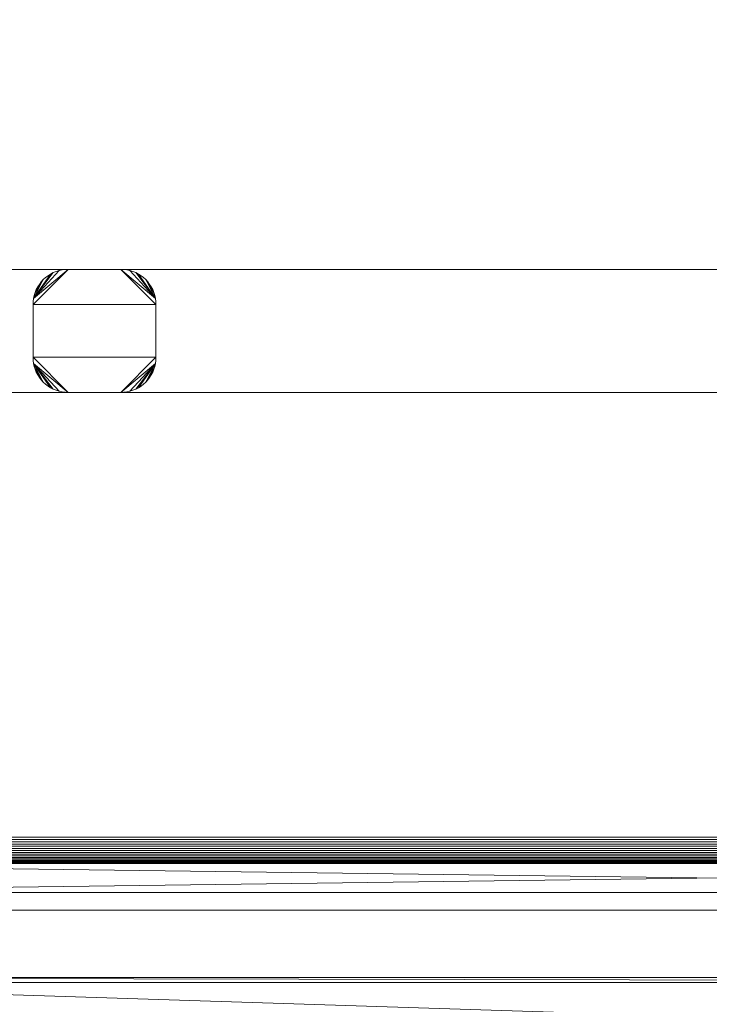
# Model space of a CAD drawing. Units: millimetres. Extents: x 6491 to 15209, y -4735 to 7604.
# Drawn here: x 8656 to 9049, y 364 to 924 of the extents above; entities that cross this region are included whole.
import ezdxf

# ---------------------------------------------------------------- set-up
doc = ezdxf.new("R2010")
doc.units = ezdxf.units.MM
doc.header["$LTSCALE"] = 25.4
doc.layers.add('_Plankopf DEUTSCH', color=7, linetype='Continuous', lineweight=9)

msp = doc.modelspace()

# ---------------------------------------------------------------- linework, layer by layer
at = {"layer": '_Plankopf DEUTSCH', "color": 7}
for points in [[(9633.63, 2428.81, 1742.82), (8463.63, 2428.81, 1742.82), (8463.63, 458.81, 1742.82), (9633.63, 458.81, 1742.82), (9633.63, 2428.81, 1742.82)], [(8448.63, 711.81, 1516.82), (9648.63, 711.81, 1516.82), (9648.63, 781.81, 1516.82), (8448.63, 781.81, 1516.82), (8448.63, 711.81, 1516.82)], [(8448.63, 781.81, 1516.82), (9648.63, 781.81, 1486.82), (9638.63, 781.81, 1476.82), (8458.63, 781.81, 1476.82)], [(8448.63, 781.81, 1516.82), (9648.63, 781.81, 1516.82), (9648.63, 781.81, 1486.82)], [(9638.63, 781.81, 1476.82), (9638.63, 711.81, 1476.82), (8458.63, 711.81, 1476.82), (8458.63, 781.81, 1476.82), (9638.63, 781.81, 1476.82)], [(8663.63, 761.81, 1476.82), (8733.63, 761.81, 1476.82), (8713.63, 781.81, 1476.82), (8683.63, 781.81, 1476.82)], [(8663.94, 765.28, 1476.82), (8663.71, 763.55, 1476.82), (8663.63, 761.81, 1476.82), (8683.63, 781.81, 1476.82)], [(8733.63, 761.81, 1326.82), (8663.63, 761.81, 1326.82), (8683.63, 781.81, 1326.82), (8713.63, 781.81, 1326.82)], [(8683.63, 781.81, 1326.82), (8663.63, 761.81, 1326.82), (8663.71, 763.55, 1326.82), (8663.94, 765.28, 1326.82)], [(8663.94, 765.28, 1476.82), (8683.63, 781.81, 1476.82), (8681.89, 781.73, 1476.82)], [(8681.89, 781.73, 1326.82), (8683.63, 781.81, 1326.82), (8663.94, 765.28, 1326.82)], [(8681.89, 781.73, 1476.82), (8680.16, 781.5, 1476.82), (8678.46, 781.12, 1476.82), (8663.94, 765.28, 1476.82)], [(8663.94, 765.28, 1326.82), (8678.46, 781.12, 1326.82), (8680.16, 781.5, 1326.82), (8681.89, 781.73, 1326.82)], [(8678.46, 781.12, 1476.82), (8676.79, 780.6, 1476.82), (8675.18, 779.93, 1476.82), (8663.94, 765.28, 1476.82)], [(8663.94, 765.28, 1326.82), (8675.18, 779.93, 1326.82), (8676.79, 780.6, 1326.82), (8678.46, 781.12, 1326.82)], [(8663.94, 765.28, 1476.82), (8675.18, 779.93, 1476.82), (8673.63, 779.13, 1476.82)], [(8673.63, 779.13, 1326.82), (8675.18, 779.93, 1326.82), (8663.94, 765.28, 1326.82)], [(8663.94, 765.28, 1476.82), (8673.63, 779.13, 1476.82), (8672.16, 778.19, 1476.82)], [(8672.16, 778.19, 1326.82), (8673.63, 779.13, 1326.82), (8663.94, 765.28, 1326.82)], [(8672.16, 778.19, 1326.82), (8672.16, 778.19, 1476.82), (8673.63, 779.13, 1476.82), (8673.63, 779.13, 1326.82), (8672.16, 778.19, 1326.82)], [(8673.63, 779.13, 1326.82), (8673.63, 779.13, 1476.82), (8675.18, 779.93, 1476.82), (8675.18, 779.93, 1326.82), (8673.63, 779.13, 1326.82)], [(8675.18, 779.93, 1326.82), (8675.18, 779.93, 1476.82), (8676.79, 780.6, 1476.82), (8676.79, 780.6, 1326.82), (8675.18, 779.93, 1326.82)], [(8676.79, 780.6, 1326.82), (8676.79, 780.6, 1476.82), (8678.46, 781.12, 1476.82), (8678.46, 781.12, 1326.82), (8676.79, 780.6, 1326.82)], [(8678.46, 781.12, 1326.82), (8678.46, 781.12, 1476.82), (8680.16, 781.5, 1476.82), (8680.16, 781.5, 1326.82), (8678.46, 781.12, 1326.82)], [(8680.16, 781.5, 1326.82), (8680.16, 781.5, 1476.82), (8681.89, 781.73, 1476.82), (8681.89, 781.73, 1326.82), (8680.16, 781.5, 1326.82)], [(8681.89, 781.73, 1326.82), (8681.89, 781.73, 1476.82), (8683.63, 781.81, 1476.82), (8683.63, 781.81, 1326.82), (8681.89, 781.73, 1326.82)], [(8683.63, 781.81, 1326.82), (8683.63, 781.81, 1476.82), (8713.63, 781.81, 1476.82), (8713.63, 781.81, 1326.82), (8683.63, 781.81, 1326.82)], [(8713.63, 781.81, 1326.82), (8713.63, 781.81, 1476.82), (8715.38, 781.73, 1476.82), (8715.38, 781.73, 1326.82), (8713.63, 781.81, 1326.82)], [(8713.63, 781.81, 1476.82), (8733.63, 761.81, 1476.82), (8733.56, 763.55, 1476.82), (8733.33, 765.28, 1476.82)], [(8715.38, 781.73, 1476.82), (8713.63, 781.81, 1476.82), (8733.33, 765.28, 1476.82)], [(8733.33, 765.28, 1326.82), (8713.63, 781.81, 1326.82), (8715.38, 781.73, 1326.82)], [(8733.33, 765.28, 1326.82), (8733.56, 763.55, 1326.82), (8733.63, 761.81, 1326.82), (8713.63, 781.81, 1326.82)], [(8715.38, 781.73, 1326.82), (8715.38, 781.73, 1476.82), (8717.11, 781.5, 1476.82), (8717.11, 781.5, 1326.82), (8715.38, 781.73, 1326.82)], [(8733.33, 765.28, 1476.82), (8718.81, 781.12, 1476.82), (8717.11, 781.5, 1476.82), (8715.38, 781.73, 1476.82)], [(8715.38, 781.73, 1326.82), (8717.11, 781.5, 1326.82), (8718.81, 781.12, 1326.82), (8733.33, 765.28, 1326.82)], [(8717.11, 781.5, 1326.82), (8717.11, 781.5, 1476.82), (8718.81, 781.12, 1476.82), (8718.81, 781.12, 1326.82), (8717.11, 781.5, 1326.82)], [(8718.81, 781.12, 1326.82), (8718.81, 781.12, 1476.82), (8720.47, 780.6, 1476.82), (8720.47, 780.6, 1326.82), (8718.81, 781.12, 1326.82)], [(8733.33, 765.28, 1476.82), (8722.09, 779.93, 1476.82), (8720.47, 780.6, 1476.82), (8718.81, 781.12, 1476.82)], [(8718.81, 781.12, 1326.82), (8720.47, 780.6, 1326.82), (8722.09, 779.93, 1326.82), (8733.33, 765.28, 1326.82)], [(8720.47, 780.6, 1326.82), (8720.47, 780.6, 1476.82), (8722.09, 779.93, 1476.82), (8722.09, 779.93, 1326.82), (8720.47, 780.6, 1326.82)], [(8722.09, 779.93, 1326.82), (8722.09, 779.93, 1476.82), (8723.63, 779.13, 1476.82), (8723.63, 779.13, 1326.82), (8722.09, 779.93, 1326.82)], [(8723.63, 779.13, 1476.82), (8722.09, 779.93, 1476.82), (8733.33, 765.28, 1476.82)], [(8733.33, 765.28, 1326.82), (8722.09, 779.93, 1326.82), (8723.63, 779.13, 1326.82)], [(8723.63, 779.13, 1326.82), (8723.63, 779.13, 1476.82), (8725.11, 778.19, 1476.82), (8725.11, 778.19, 1326.82), (8723.63, 779.13, 1326.82)], [(8725.11, 778.19, 1476.82), (8723.63, 779.13, 1476.82), (8733.33, 765.28, 1476.82)], [(8733.33, 765.28, 1326.82), (8723.63, 779.13, 1326.82), (8725.11, 778.19, 1326.82)], [(8672.16, 778.19, 1476.82), (8670.78, 777.13, 1476.82), (8669.49, 775.95, 1476.82), (8663.94, 765.28, 1476.82)], [(8663.94, 765.28, 1326.82), (8669.49, 775.95, 1326.82), (8670.78, 777.13, 1326.82), (8672.16, 778.19, 1326.82)], [(8664.84, 768.65, 1476.82), (8664.32, 766.98, 1476.82), (8663.94, 765.28, 1476.82), (8669.49, 775.95, 1476.82)], [(8669.49, 775.95, 1326.82), (8663.94, 765.28, 1326.82), (8664.32, 766.98, 1326.82), (8664.84, 768.65, 1326.82)], [(8665.51, 770.26, 1476.82), (8664.84, 768.65, 1476.82), (8669.49, 775.95, 1476.82)], [(8669.49, 775.95, 1326.82), (8664.84, 768.65, 1326.82), (8665.51, 770.26, 1326.82)], [(8666.31, 771.81, 1476.82), (8665.51, 770.26, 1476.82), (8669.49, 775.95, 1476.82)], [(8669.49, 775.95, 1326.82), (8665.51, 770.26, 1326.82), (8666.31, 771.81, 1326.82)], [(8669.49, 775.95, 1476.82), (8668.31, 774.66, 1476.82), (8667.25, 773.28, 1476.82), (8666.31, 771.81, 1476.82)], [(8666.31, 771.81, 1326.82), (8667.25, 773.28, 1326.82), (8668.31, 774.66, 1326.82), (8669.49, 775.95, 1326.82)], [(8666.31, 771.81, 1326.82), (8666.31, 771.81, 1476.82), (8667.25, 773.28, 1476.82), (8667.25, 773.28, 1326.82), (8666.31, 771.81, 1326.82)], [(8667.25, 773.28, 1326.82), (8667.25, 773.28, 1476.82), (8668.31, 774.66, 1476.82), (8668.31, 774.66, 1326.82), (8667.25, 773.28, 1326.82)], [(8668.31, 774.66, 1326.82), (8668.31, 774.66, 1476.82), (8669.49, 775.95, 1476.82), (8669.49, 775.95, 1326.82), (8668.31, 774.66, 1326.82)], [(8669.49, 775.95, 1326.82), (8669.49, 775.95, 1476.82), (8670.78, 777.13, 1476.82), (8670.78, 777.13, 1326.82), (8669.49, 775.95, 1326.82)], [(8670.78, 777.13, 1326.82), (8670.78, 777.13, 1476.82), (8672.16, 778.19, 1476.82), (8672.16, 778.19, 1326.82), (8670.78, 777.13, 1326.82)], [(8725.11, 778.19, 1326.82), (8725.11, 778.19, 1476.82), (8726.49, 777.13, 1476.82), (8726.49, 777.13, 1326.82), (8725.11, 778.19, 1326.82)], [(8733.33, 765.28, 1476.82), (8727.78, 775.95, 1476.82), (8726.49, 777.13, 1476.82), (8725.11, 778.19, 1476.82)], [(8725.11, 778.19, 1326.82), (8726.49, 777.13, 1326.82), (8727.78, 775.95, 1326.82), (8733.33, 765.28, 1326.82)], [(8726.49, 777.13, 1326.82), (8726.49, 777.13, 1476.82), (8727.78, 775.95, 1476.82), (8727.78, 775.95, 1326.82), (8726.49, 777.13, 1326.82)], [(8727.78, 775.95, 1326.82), (8727.78, 775.95, 1476.82), (8728.96, 774.66, 1476.82), (8728.96, 774.66, 1326.82), (8727.78, 775.95, 1326.82)], [(8727.78, 775.95, 1476.82), (8731.76, 770.26, 1476.82), (8730.96, 771.81, 1476.82)], [(8727.78, 775.95, 1476.82), (8732.43, 768.65, 1476.82), (8731.76, 770.26, 1476.82)], [(8727.78, 775.95, 1476.82), (8733.33, 765.28, 1476.82), (8732.95, 766.98, 1476.82), (8732.43, 768.65, 1476.82)], [(8730.96, 771.81, 1476.82), (8730.02, 773.28, 1476.82), (8728.96, 774.66, 1476.82), (8727.78, 775.95, 1476.82)], [(8727.78, 775.95, 1326.82), (8728.96, 774.66, 1326.82), (8730.02, 773.28, 1326.82), (8730.96, 771.81, 1326.82)], [(8730.96, 771.81, 1326.82), (8731.76, 770.26, 1326.82), (8727.78, 775.95, 1326.82)], [(8731.76, 770.26, 1326.82), (8732.43, 768.65, 1326.82), (8727.78, 775.95, 1326.82)], [(8732.43, 768.65, 1326.82), (8732.95, 766.98, 1326.82), (8733.33, 765.28, 1326.82), (8727.78, 775.95, 1326.82)], [(8728.96, 774.66, 1326.82), (8728.96, 774.66, 1476.82), (8730.02, 773.28, 1476.82), (8730.02, 773.28, 1326.82), (8728.96, 774.66, 1326.82)], [(8730.02, 773.28, 1326.82), (8730.02, 773.28, 1476.82), (8730.96, 771.81, 1476.82), (8730.96, 771.81, 1326.82), (8730.02, 773.28, 1326.82)], [(8664.32, 766.98, 1326.82), (8664.32, 766.98, 1476.82), (8664.84, 768.65, 1476.82), (8664.84, 768.65, 1326.82), (8664.32, 766.98, 1326.82)], [(8664.84, 768.65, 1326.82), (8664.84, 768.65, 1476.82), (8665.51, 770.26, 1476.82), (8665.51, 770.26, 1326.82), (8664.84, 768.65, 1326.82)], [(8665.51, 770.26, 1326.82), (8665.51, 770.26, 1476.82), (8666.31, 771.81, 1476.82), (8666.31, 771.81, 1326.82), (8665.51, 770.26, 1326.82)], [(8730.96, 771.81, 1326.82), (8730.96, 771.81, 1476.82), (8731.76, 770.26, 1476.82), (8731.76, 770.26, 1326.82), (8730.96, 771.81, 1326.82)], [(8731.76, 770.26, 1326.82), (8731.76, 770.26, 1476.82), (8732.43, 768.65, 1476.82), (8732.43, 768.65, 1326.82), (8731.76, 770.26, 1326.82)], [(8732.43, 768.65, 1326.82), (8732.43, 768.65, 1476.82), (8732.95, 766.98, 1476.82), (8732.95, 766.98, 1326.82), (8732.43, 768.65, 1326.82)], [(8663.63, 761.81, 1326.82), (8663.63, 761.81, 1476.82), (8663.71, 763.55, 1476.82), (8663.71, 763.55, 1326.82), (8663.63, 761.81, 1326.82)], [(8663.63, 761.81, 1476.82), (8663.63, 761.81, 1326.82), (8663.63, 731.81, 1326.82), (8663.63, 731.81, 1476.82), (8663.63, 761.81, 1476.82)], [(8733.63, 731.81, 1476.82), (8733.63, 761.81, 1476.82), (8663.63, 761.81, 1476.82), (8663.63, 731.81, 1476.82)], [(8663.63, 731.81, 1326.82), (8663.63, 761.81, 1326.82), (8733.63, 761.81, 1326.82), (8733.63, 731.81, 1326.82)], [(8663.71, 763.55, 1326.82), (8663.71, 763.55, 1476.82), (8663.94, 765.28, 1476.82), (8663.94, 765.28, 1326.82), (8663.71, 763.55, 1326.82)], [(8663.94, 765.28, 1326.82), (8663.94, 765.28, 1476.82), (8664.32, 766.98, 1476.82), (8664.32, 766.98, 1326.82), (8663.94, 765.28, 1326.82)], [(8732.95, 766.98, 1326.82), (8732.95, 766.98, 1476.82), (8733.33, 765.28, 1476.82), (8733.33, 765.28, 1326.82), (8732.95, 766.98, 1326.82)], [(8733.33, 765.28, 1326.82), (8733.33, 765.28, 1476.82), (8733.56, 763.55, 1476.82), (8733.56, 763.55, 1326.82), (8733.33, 765.28, 1326.82)], [(8733.56, 763.55, 1326.82), (8733.56, 763.55, 1476.82), (8733.63, 761.81, 1476.82), (8733.63, 761.81, 1326.82), (8733.56, 763.55, 1326.82)], [(8733.63, 761.81, 1326.82), (8733.63, 761.81, 1476.82), (8733.63, 731.81, 1476.82), (8733.63, 731.81, 1326.82), (8733.63, 761.81, 1326.82)], [(8733.63, 731.81, 1476.82), (8663.63, 731.81, 1476.82), (8683.63, 711.81, 1476.82), (8713.63, 711.81, 1476.82)], [(8683.63, 711.81, 1476.82), (8663.63, 731.81, 1476.82), (8663.71, 730.06, 1476.82), (8663.94, 728.33, 1476.82)], [(8663.63, 731.81, 1326.82), (8733.63, 731.81, 1326.82), (8713.63, 711.81, 1326.82), (8683.63, 711.81, 1326.82)], [(8663.94, 728.33, 1326.82), (8663.71, 730.06, 1326.82), (8663.63, 731.81, 1326.82), (8683.63, 711.81, 1326.82)], [(8663.71, 730.06, 1326.82), (8663.71, 730.06, 1476.82), (8663.63, 731.81, 1476.82), (8663.63, 731.81, 1326.82), (8663.71, 730.06, 1326.82)], [(8663.94, 728.33, 1326.82), (8663.94, 728.33, 1476.82), (8663.71, 730.06, 1476.82), (8663.71, 730.06, 1326.82), (8663.94, 728.33, 1326.82)], [(8663.94, 728.33, 1476.82), (8669.49, 717.66, 1476.82), (8670.78, 716.49, 1476.82), (8672.16, 715.42, 1476.82)], [(8663.94, 728.33, 1476.82), (8678.46, 712.49, 1476.82), (8680.16, 712.11, 1476.82), (8681.89, 711.88, 1476.82)], [(8672.16, 715.42, 1476.82), (8673.63, 714.49, 1476.82), (8663.94, 728.33, 1476.82)], [(8669.49, 717.66, 1476.82), (8663.94, 728.33, 1476.82), (8664.32, 726.63, 1476.82), (8664.84, 724.97, 1476.82)], [(8663.94, 728.33, 1476.82), (8675.18, 713.68, 1476.82), (8676.79, 713.01, 1476.82), (8678.46, 712.49, 1476.82)], [(8673.63, 714.49, 1476.82), (8675.18, 713.68, 1476.82), (8663.94, 728.33, 1476.82)], [(8681.89, 711.88, 1476.82), (8683.63, 711.81, 1476.82), (8663.94, 728.33, 1476.82)], [(8663.94, 728.33, 1326.82), (8673.63, 714.49, 1326.82), (8672.16, 715.42, 1326.82)], [(8663.94, 728.33, 1326.82), (8675.18, 713.68, 1326.82), (8673.63, 714.49, 1326.82)], [(8663.94, 728.33, 1326.82), (8683.63, 711.81, 1326.82), (8681.89, 711.88, 1326.82)], [(8672.16, 715.42, 1326.82), (8670.78, 716.49, 1326.82), (8669.49, 717.66, 1326.82), (8663.94, 728.33, 1326.82)], [(8681.89, 711.88, 1326.82), (8680.16, 712.11, 1326.82), (8678.46, 712.49, 1326.82), (8663.94, 728.33, 1326.82)], [(8678.46, 712.49, 1326.82), (8676.79, 713.01, 1326.82), (8675.18, 713.68, 1326.82), (8663.94, 728.33, 1326.82)], [(8664.84, 724.97, 1326.82), (8664.32, 726.63, 1326.82), (8663.94, 728.33, 1326.82), (8669.49, 717.66, 1326.82)], [(8664.32, 726.63, 1326.82), (8664.32, 726.63, 1476.82), (8663.94, 728.33, 1476.82), (8663.94, 728.33, 1326.82), (8664.32, 726.63, 1326.82)], [(8733.33, 728.33, 1476.82), (8733.56, 730.06, 1476.82), (8733.63, 731.81, 1476.82), (8713.63, 711.81, 1476.82)], [(8713.63, 711.81, 1326.82), (8733.63, 731.81, 1326.82), (8733.56, 730.06, 1326.82), (8733.33, 728.33, 1326.82)], [(8733.33, 728.33, 1476.82), (8713.63, 711.81, 1476.82), (8715.38, 711.88, 1476.82)], [(8715.38, 711.88, 1326.82), (8713.63, 711.81, 1326.82), (8733.33, 728.33, 1326.82)], [(8715.38, 711.88, 1476.82), (8717.11, 712.11, 1476.82), (8718.81, 712.49, 1476.82), (8733.33, 728.33, 1476.82)], [(8733.33, 728.33, 1326.82), (8718.81, 712.49, 1326.82), (8717.11, 712.11, 1326.82), (8715.38, 711.88, 1326.82)], [(8718.81, 712.49, 1476.82), (8720.47, 713.01, 1476.82), (8722.09, 713.68, 1476.82), (8733.33, 728.33, 1476.82)], [(8733.33, 728.33, 1326.82), (8722.09, 713.68, 1326.82), (8720.47, 713.01, 1326.82), (8718.81, 712.49, 1326.82)], [(8733.33, 728.33, 1476.82), (8722.09, 713.68, 1476.82), (8723.63, 714.49, 1476.82)], [(8723.63, 714.49, 1326.82), (8722.09, 713.68, 1326.82), (8733.33, 728.33, 1326.82)], [(8733.33, 728.33, 1476.82), (8723.63, 714.49, 1476.82), (8725.11, 715.42, 1476.82)], [(8725.11, 715.42, 1326.82), (8723.63, 714.49, 1326.82), (8733.33, 728.33, 1326.82)], [(8725.11, 715.42, 1476.82), (8726.49, 716.49, 1476.82), (8727.78, 717.66, 1476.82), (8733.33, 728.33, 1476.82)], [(8733.33, 728.33, 1326.82), (8727.78, 717.66, 1326.82), (8726.49, 716.49, 1326.82), (8725.11, 715.42, 1326.82)], [(8732.43, 724.97, 1476.82), (8732.95, 726.63, 1476.82), (8733.33, 728.33, 1476.82), (8727.78, 717.66, 1476.82)], [(8727.78, 717.66, 1326.82), (8733.33, 728.33, 1326.82), (8732.95, 726.63, 1326.82), (8732.43, 724.97, 1326.82)], [(8733.33, 728.33, 1326.82), (8733.33, 728.33, 1476.82), (8732.95, 726.63, 1476.82), (8732.95, 726.63, 1326.82), (8733.33, 728.33, 1326.82)], [(8733.56, 730.06, 1326.82), (8733.56, 730.06, 1476.82), (8733.33, 728.33, 1476.82), (8733.33, 728.33, 1326.82), (8733.56, 730.06, 1326.82)], [(8733.63, 731.81, 1326.82), (8733.63, 731.81, 1476.82), (8733.56, 730.06, 1476.82), (8733.56, 730.06, 1326.82), (8733.63, 731.81, 1326.82)], [(8664.84, 724.97, 1326.82), (8664.84, 724.97, 1476.82), (8664.32, 726.63, 1476.82), (8664.32, 726.63, 1326.82), (8664.84, 724.97, 1326.82)], [(8669.49, 717.66, 1476.82), (8664.84, 724.97, 1476.82), (8665.51, 723.35, 1476.82)], [(8665.51, 723.35, 1326.82), (8664.84, 724.97, 1326.82), (8669.49, 717.66, 1326.82)], [(8665.51, 723.35, 1326.82), (8665.51, 723.35, 1476.82), (8664.84, 724.97, 1476.82), (8664.84, 724.97, 1326.82), (8665.51, 723.35, 1326.82)], [(8669.49, 717.66, 1476.82), (8665.51, 723.35, 1476.82), (8666.31, 721.81, 1476.82)], [(8666.31, 721.81, 1326.82), (8665.51, 723.35, 1326.82), (8669.49, 717.66, 1326.82)], [(8666.31, 721.81, 1326.82), (8666.31, 721.81, 1476.82), (8665.51, 723.35, 1476.82), (8665.51, 723.35, 1326.82), (8666.31, 721.81, 1326.82)], [(8731.76, 723.35, 1476.82), (8732.43, 724.97, 1476.82), (8727.78, 717.66, 1476.82)], [(8727.78, 717.66, 1326.82), (8732.43, 724.97, 1326.82), (8731.76, 723.35, 1326.82)], [(8730.96, 721.81, 1476.82), (8731.76, 723.35, 1476.82), (8727.78, 717.66, 1476.82)], [(8727.78, 717.66, 1326.82), (8731.76, 723.35, 1326.82), (8730.96, 721.81, 1326.82)], [(8731.76, 723.35, 1326.82), (8731.76, 723.35, 1476.82), (8730.96, 721.81, 1476.82), (8730.96, 721.81, 1326.82), (8731.76, 723.35, 1326.82)], [(8732.43, 724.97, 1326.82), (8732.43, 724.97, 1476.82), (8731.76, 723.35, 1476.82), (8731.76, 723.35, 1326.82), (8732.43, 724.97, 1326.82)], [(8732.95, 726.63, 1326.82), (8732.95, 726.63, 1476.82), (8732.43, 724.97, 1476.82), (8732.43, 724.97, 1326.82), (8732.95, 726.63, 1326.82)], [(8666.31, 721.81, 1476.82), (8667.25, 720.33, 1476.82), (8668.31, 718.95, 1476.82), (8669.49, 717.66, 1476.82)], [(8669.49, 717.66, 1326.82), (8668.31, 718.95, 1326.82), (8667.25, 720.33, 1326.82), (8666.31, 721.81, 1326.82)], [(8667.25, 720.33, 1326.82), (8667.25, 720.33, 1476.82), (8666.31, 721.81, 1476.82), (8666.31, 721.81, 1326.82), (8667.25, 720.33, 1326.82)], [(8668.31, 718.95, 1326.82), (8668.31, 718.95, 1476.82), (8667.25, 720.33, 1476.82), (8667.25, 720.33, 1326.82), (8668.31, 718.95, 1326.82)], [(8669.49, 717.66, 1326.82), (8669.49, 717.66, 1476.82), (8668.31, 718.95, 1476.82), (8668.31, 718.95, 1326.82), (8669.49, 717.66, 1326.82)], [(8670.78, 716.49, 1326.82), (8670.78, 716.49, 1476.82), (8669.49, 717.66, 1476.82), (8669.49, 717.66, 1326.82), (8670.78, 716.49, 1326.82)], [(8727.78, 717.66, 1326.82), (8727.78, 717.66, 1476.82), (8726.49, 716.49, 1476.82), (8726.49, 716.49, 1326.82), (8727.78, 717.66, 1326.82)], [(8727.78, 717.66, 1476.82), (8728.96, 718.95, 1476.82), (8730.02, 720.33, 1476.82), (8730.96, 721.81, 1476.82)], [(8730.96, 721.81, 1326.82), (8730.02, 720.33, 1326.82), (8728.96, 718.95, 1326.82), (8727.78, 717.66, 1326.82)], [(8728.96, 718.95, 1326.82), (8728.96, 718.95, 1476.82), (8727.78, 717.66, 1476.82), (8727.78, 717.66, 1326.82), (8728.96, 718.95, 1326.82)], [(8730.02, 720.33, 1326.82), (8730.02, 720.33, 1476.82), (8728.96, 718.95, 1476.82), (8728.96, 718.95, 1326.82), (8730.02, 720.33, 1326.82)], [(8730.96, 721.81, 1326.82), (8730.96, 721.81, 1476.82), (8730.02, 720.33, 1476.82), (8730.02, 720.33, 1326.82), (8730.96, 721.81, 1326.82)], [(8458.63, 711.81, 1476.82), (9638.63, 711.81, 1476.82), (9648.63, 711.81, 1486.82), (8448.63, 711.81, 1516.82)], [(9648.63, 711.81, 1486.82), (9648.63, 711.81, 1516.82), (8448.63, 711.81, 1516.82)], [(8672.16, 715.42, 1326.82), (8672.16, 715.42, 1476.82), (8670.78, 716.49, 1476.82), (8670.78, 716.49, 1326.82), (8672.16, 715.42, 1326.82)], [(8673.63, 714.49, 1326.82), (8673.63, 714.49, 1476.82), (8672.16, 715.42, 1476.82), (8672.16, 715.42, 1326.82), (8673.63, 714.49, 1326.82)], [(8675.18, 713.68, 1326.82), (8675.18, 713.68, 1476.82), (8673.63, 714.49, 1476.82), (8673.63, 714.49, 1326.82), (8675.18, 713.68, 1326.82)], [(8676.79, 713.01, 1326.82), (8676.79, 713.01, 1476.82), (8675.18, 713.68, 1476.82), (8675.18, 713.68, 1326.82), (8676.79, 713.01, 1326.82)], [(8678.46, 712.49, 1326.82), (8678.46, 712.49, 1476.82), (8676.79, 713.01, 1476.82), (8676.79, 713.01, 1326.82), (8678.46, 712.49, 1326.82)], [(8680.16, 712.11, 1326.82), (8680.16, 712.11, 1476.82), (8678.46, 712.49, 1476.82), (8678.46, 712.49, 1326.82), (8680.16, 712.11, 1326.82)], [(8681.89, 711.88, 1326.82), (8681.89, 711.88, 1476.82), (8680.16, 712.11, 1476.82), (8680.16, 712.11, 1326.82), (8681.89, 711.88, 1326.82)], [(8683.63, 711.81, 1326.82), (8683.63, 711.81, 1476.82), (8681.89, 711.88, 1476.82), (8681.89, 711.88, 1326.82), (8683.63, 711.81, 1326.82)], [(8713.63, 711.81, 1326.82), (8713.63, 711.81, 1476.82), (8683.63, 711.81, 1476.82), (8683.63, 711.81, 1326.82), (8713.63, 711.81, 1326.82)], [(8715.38, 711.88, 1326.82), (8715.38, 711.88, 1476.82), (8713.63, 711.81, 1476.82), (8713.63, 711.81, 1326.82), (8715.38, 711.88, 1326.82)], [(8717.11, 712.11, 1326.82), (8717.11, 712.11, 1476.82), (8715.38, 711.88, 1476.82), (8715.38, 711.88, 1326.82), (8717.11, 712.11, 1326.82)], [(8718.81, 712.49, 1326.82), (8718.81, 712.49, 1476.82), (8717.11, 712.11, 1476.82), (8717.11, 712.11, 1326.82), (8718.81, 712.49, 1326.82)], [(8720.47, 713.01, 1326.82), (8720.47, 713.01, 1476.82), (8718.81, 712.49, 1476.82), (8718.81, 712.49, 1326.82), (8720.47, 713.01, 1326.82)], [(8722.09, 713.68, 1326.82), (8722.09, 713.68, 1476.82), (8720.47, 713.01, 1476.82), (8720.47, 713.01, 1326.82), (8722.09, 713.68, 1326.82)], [(8723.63, 714.49, 1326.82), (8723.63, 714.49, 1476.82), (8722.09, 713.68, 1476.82), (8722.09, 713.68, 1326.82), (8723.63, 714.49, 1326.82)], [(8725.11, 715.42, 1326.82), (8725.11, 715.42, 1476.82), (8723.63, 714.49, 1476.82), (8723.63, 714.49, 1326.82), (8725.11, 715.42, 1326.82)], [(8726.49, 716.49, 1326.82), (8726.49, 716.49, 1476.82), (8725.11, 715.42, 1476.82), (8725.11, 715.42, 1326.82), (8726.49, 716.49, 1326.82)], [(8448.63, 458.81, 1562.82), (9648.63, 458.81, 1562.82), (9633.63, 443.81, 1562.82), (8463.63, 443.81, 1562.82)], [(8463.63, 457.5, 1742.76), (9633.63, 457.5, 1742.76), (9633.63, 458.81, 1742.82), (8463.63, 458.81, 1742.82), (8463.63, 457.5, 1742.76)], [(8463.63, 456.2, 1742.59), (9633.63, 456.2, 1742.59), (9633.63, 457.5, 1742.76), (8463.63, 457.5, 1742.76), (8463.63, 456.2, 1742.59)], [(8463.63, 454.92, 1742.31), (9633.63, 454.92, 1742.31), (9633.63, 456.2, 1742.59), (8463.63, 456.2, 1742.59), (8463.63, 454.92, 1742.31)], [(8463.63, 453.68, 1741.91), (9633.63, 453.68, 1741.91), (9633.63, 454.92, 1742.31), (8463.63, 454.92, 1742.31), (8463.63, 453.68, 1741.91)], [(8463.63, 452.47, 1741.41), (9633.63, 452.47, 1741.41), (9633.63, 453.68, 1741.91), (8463.63, 453.68, 1741.91), (8463.63, 452.47, 1741.41)], [(8463.63, 451.31, 1740.81), (9633.63, 451.31, 1740.81), (9633.63, 452.47, 1741.41), (8463.63, 452.47, 1741.41), (8463.63, 451.31, 1740.81)], [(8463.63, 450.2, 1740.1), (9633.63, 450.2, 1740.1), (9633.63, 451.31, 1740.81), (8463.63, 451.31, 1740.81), (8463.63, 450.2, 1740.1)], [(8463.63, 449.16, 1739.31), (9633.63, 449.16, 1739.31), (9633.63, 450.2, 1740.1), (8463.63, 450.2, 1740.1), (8463.63, 449.16, 1739.31)], [(8463.63, 448.2, 1738.42), (9633.63, 448.2, 1738.42), (9633.63, 449.16, 1739.31), (8463.63, 449.16, 1739.31), (8463.63, 448.2, 1738.42)], [(8463.63, 447.32, 1737.46), (9633.63, 447.32, 1737.46), (9633.63, 448.2, 1738.42), (8463.63, 448.2, 1738.42), (8463.63, 447.32, 1737.46)], [(9752.78, 378.96, 1581.82), (8344.49, 378.96, 1581.82), (8428.63, 443.81, 1581.82), (9668.63, 443.81, 1581.82)], [(9668.63, 443.81, 1608.82), (8428.63, 443.81, 1608.82), (8344.49, 378.96, 1608.82), (9752.78, 378.96, 1608.82)], [(9675.63, 427.39, 1581.82), (8421.63, 443.81, 1581.82), (8421.63, 427.39, 1581.82)], [(9675.63, 427.39, 1581.82), (9675.63, 443.81, 1581.82), (8421.63, 443.81, 1581.82)], [(8421.63, 427.39, 1486.82), (9675.63, 443.81, 1486.82), (9675.63, 427.39, 1486.82)], [(8421.63, 427.39, 1486.82), (8421.63, 443.81, 1486.82), (9675.63, 443.81, 1486.82)], [(9675.63, 443.81, 1486.82), (8421.63, 443.81, 1486.82), (8421.63, 443.81, 1581.82), (9675.63, 443.81, 1581.82), (9675.63, 443.81, 1486.82)], [(9668.63, 443.81, 1608.82), (9668.63, 443.81, 1581.82), (8428.63, 443.81, 1581.82), (8428.63, 443.81, 1608.82), (9668.63, 443.81, 1608.82)], [(8463.63, 446.52, 1736.42), (9633.63, 446.52, 1736.42), (9633.63, 447.32, 1737.46), (8463.63, 447.32, 1737.46), (8463.63, 446.52, 1736.42)], [(8463.63, 445.82, 1735.32), (9633.63, 445.82, 1735.32), (9633.63, 446.52, 1736.42), (8463.63, 446.52, 1736.42), (8463.63, 445.82, 1735.32)], [(8463.63, 445.21, 1734.16), (9633.63, 445.21, 1734.16), (9633.63, 445.82, 1735.32), (8463.63, 445.82, 1735.32), (8463.63, 445.21, 1734.16)], [(8463.63, 444.71, 1732.95), (9633.63, 444.71, 1732.95), (9633.63, 445.21, 1734.16), (8463.63, 445.21, 1734.16), (8463.63, 444.71, 1732.95)], [(8463.63, 444.32, 1731.7), (9633.63, 444.32, 1731.7), (9633.63, 444.71, 1732.95), (8463.63, 444.71, 1732.95), (8463.63, 444.32, 1731.7)], [(8463.63, 444.03, 1730.42), (9633.63, 444.03, 1730.42), (9633.63, 444.32, 1731.7), (8463.63, 444.32, 1731.7), (8463.63, 444.03, 1730.42)], [(8463.63, 443.86, 1729.12), (9633.63, 443.86, 1729.12), (9633.63, 444.03, 1730.42), (8463.63, 444.03, 1730.42), (8463.63, 443.86, 1729.12)], [(8463.63, 443.81, 1727.82), (9633.63, 443.81, 1727.82), (9633.63, 443.86, 1729.12), (8463.63, 443.86, 1729.12), (8463.63, 443.81, 1727.82)], [(9633.63, 443.81, 1562.82), (9633.63, 443.81, 1727.82), (8463.63, 443.81, 1727.82), (8463.63, 443.81, 1562.82), (9633.63, 443.81, 1562.82)], [(9675.63, 427.39, 1581.82), (8421.63, 427.39, 1581.82), (8431.63, 417.39, 1581.82), (9665.63, 417.39, 1581.82)], [(9665.63, 417.39, 1486.82), (8431.63, 417.39, 1486.82), (8421.63, 427.39, 1486.82), (9675.63, 427.39, 1486.82)], [(8431.63, 417.39, 1486.82), (9665.63, 417.39, 1486.82), (9665.63, 417.39, 1581.82), (8431.63, 417.39, 1581.82), (8431.63, 417.39, 1486.82)], [(8344.49, 378.96, 1608.82), (8341.6, 376.21, 1608.82), (9755.67, 376.21, 1608.82)], [(9758.78, 373.7, 1608.82), (9755.67, 376.21, 1608.82), (8341.6, 376.21, 1608.82), (9778.63, 283.81, 1608.82)], [(9752.78, 378.96, 1581.82), (9755.67, 376.21, 1581.82), (9758.63, 333.81, 1581.82), (8344.49, 378.96, 1581.82)], [(8344.49, 378.96, 1608.82), (9755.67, 376.21, 1608.82), (9752.78, 378.96, 1608.82)]]:
    msp.add_polyline3d(points, dxfattribs=at)

doc.saveas('drawing.dxf')
